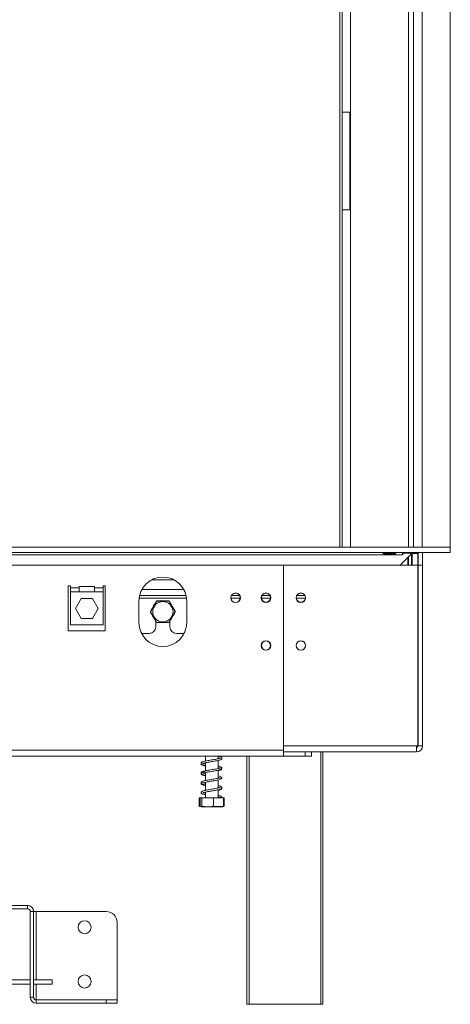
# Model space of a CAD drawing. Units: millimetres. Extents: x 5 to 256, y 2 to 198.
# Drawn here: x 71 to 84, y 93 to 123 of the extents above; entities that cross this region are included whole.
import ezdxf

# ---------------------------------------------------------------- set-up
doc = ezdxf.new("R2010")
doc.units = ezdxf.units.MM

msp = doc.modelspace()

# ---------------------------------------------------------------- linework, layer by layer
at = {"color": 7, "linetype": 'Continuous', "lineweight": 15}
for p, q in [((80.365, 106.798), (80.365, 153.115)), ((80.432, 106.798), (80.432, 153.115)), ((83.752, 106.798), (83.752, 153.131)), ((80.685, 106.798), (80.685, 152.865)), ((82.469, 106.798), (82.469, 152.865)), ((82.618, 106.798), (82.618, 152.865)), ((80.665, 120.148), (80.432, 120.148)), ((80.665, 117.148), (80.665, 120.148)), ((80.432, 117.148), (80.665, 117.148)), ((83.752, 106.798), (49.645, 106.798)), ((83.752, 106.798), (83.752, 106.631)), ((83.752, 106.631), (49.645, 106.631)), ((51.112, 106.565), (82.285, 106.565)), ((82.045, 106.624), (81.725, 106.624)), ((81.725, 106.597), (81.725, 106.624)), ((81.725, 106.597), (82.045, 106.597)), ((82.045, 106.597), (82.045, 106.624)), ((82.572, 106.599), (82.218, 106.245)), ((82.285, 106.631), (82.285, 106.565)), ((82.298, 106.565), (82.285, 106.565)), ((82.298, 106.565), (82.298, 106.618)), ((82.298, 106.618), (82.572, 106.618)), ((82.452, 106.631), (82.452, 106.618)), ((82.452, 106.479), (82.452, 106.245)), ((82.465, 106.631), (82.465, 106.618)), ((82.465, 106.492), (82.465, 106.245)), ((82.565, 106.631), (82.565, 106.618)), ((82.565, 106.592), (82.565, 106.245)), ((82.572, 106.618), (82.572, 106.599)), ((82.585, 106.618), (82.752, 106.618)), ((82.585, 106.618), (82.585, 106.599)), ((82.585, 106.245), (82.585, 106.599)), ((82.585, 106.599), (82.752, 106.599)), ((82.591, 106.618), (82.595, 106.631)), ((82.752, 106.618), (82.752, 106.599)), ((82.752, 106.245), (82.752, 106.599)), ((82.765, 106.245), (82.765, 106.605)), ((82.898, 106.245), (82.898, 106.631)), ((54.765, 106.245), (78.632, 106.245)), ((78.632, 100.565), (78.632, 106.245)), ((82.758, 106.245), (78.632, 106.245)), ((78.632, 106.245), (78.632, 100.698)), ((82.758, 100.698), (82.758, 106.245)), ((82.765, 106.245), (82.898, 106.245)), ((82.765, 100.698), (82.765, 106.245)), ((82.898, 100.698), (82.898, 106.245)), ((74.592, 105.798), (75.271, 105.798)), ((72.032, 105.611), (72.098, 105.611)), ((72.032, 104.225), (72.032, 105.611)), ((72.098, 105.611), (72.098, 105.545)), ((72.098, 105.545), (72.365, 105.545)), ((72.098, 105.545), (72.098, 105.425)), ((72.832, 105.591), (72.365, 105.591)), ((72.365, 105.591), (72.365, 105.545)), ((72.365, 105.545), (72.365, 105.425)), ((72.832, 105.545), (72.832, 105.591)), ((72.832, 105.545), (73.098, 105.545)), ((72.832, 105.425), (72.832, 105.545)), ((73.098, 105.611), (73.165, 105.611)), ((73.098, 105.545), (73.098, 105.611)), ((73.098, 105.425), (73.098, 105.545)), ((73.165, 105.611), (73.165, 104.225)), ((72.098, 105.425), (72.098, 104.411)), ((72.365, 105.425), (72.098, 105.425)), ((72.423, 105.218), (72.248, 104.915)), ((72.365, 105.425), (72.832, 105.425)), ((72.774, 105.218), (72.423, 105.218)), ((72.949, 104.915), (72.774, 105.218)), ((73.098, 105.425), (72.832, 105.425)), ((73.098, 104.411), (73.098, 105.425)), ((74.218, 105.315), (75.646, 105.315)), ((77.04, 105.315), (77.29, 105.315)), ((77.977, 105.315), (78.22, 105.315)), ((79.044, 105.315), (79.286, 105.315)), ((72.248, 104.915), (72.423, 104.611)), ((72.774, 104.611), (72.949, 104.915)), ((74.198, 105.148), (74.198, 104.481)), ((75.665, 104.481), (75.665, 105.148)), ((72.423, 104.611), (72.774, 104.611)), ((72.098, 104.411), (73.098, 104.411)), ((74.715, 104.523), (74.715, 104.348)), ((75.148, 104.348), (75.148, 104.523)), ((73.165, 104.225), (72.032, 104.225)), ((74.279, 104.148), (74.515, 104.148)), ((75.348, 104.148), (75.585, 104.148)), ((82.712, 100.698), (78.632, 100.698)), ((82.712, 100.698), (82.758, 100.698)), ((82.712, 100.698), (82.712, 100.511)), ((82.765, 100.698), (82.898, 100.698)), ((54.765, 100.565), (78.632, 100.565)), ((54.765, 100.378), (78.632, 100.378)), ((76.238, 100.378), (76.238, 100.233)), ((76.625, 100.303), (76.625, 100.378)), ((77.512, 92.765), (77.512, 100.378)), ((78.632, 100.565), (78.632, 100.378)), ((79.298, 100.511), (78.632, 100.511)), ((82.712, 100.511), (78.632, 100.511)), ((79.298, 100.378), (78.632, 100.378)), ((79.298, 100.378), (79.298, 100.511)), ((79.498, 100.378), (79.298, 100.378)), ((79.498, 100.511), (79.498, 100.378)), ((79.845, 100.511), (79.845, 92.765)), ((76.238, 100.179), (76.238, 99.933)), ((76.625, 100.308), (76.636, 100.306)), ((76.625, 100.003), (76.625, 100.249)), ((76.238, 99.879), (76.238, 99.633)), ((76.625, 100.008), (76.637, 100.006)), ((76.625, 99.703), (76.625, 99.949)), ((76.238, 99.579), (76.238, 99.333)), ((76.625, 99.403), (76.625, 99.649)), ((76.209, 99.256), (76.238, 99.263)), ((76.238, 99.279), (76.238, 99.098)), ((76.625, 99.408), (76.636, 99.406)), ((76.625, 99.098), (76.625, 99.35)), ((76.047, 99.098), (76.047, 98.851)), ((76.047, 99.098), (76.073, 99.098)), ((76.047, 98.851), (76.056, 98.847)), ((76.073, 99.098), (76.073, 98.851)), ((76.073, 99.098), (76.131, 99.098)), ((76.131, 99.098), (76.131, 98.851)), ((76.131, 99.098), (76.489, 99.098)), ((76.489, 99.098), (76.489, 98.851)), ((76.489, 99.098), (76.79, 99.098)), ((76.816, 98.851), (76.785, 98.837)), ((76.79, 99.098), (76.816, 99.098)), ((76.79, 99.098), (76.79, 98.851)), ((76.816, 99.098), (76.816, 98.851)), ((76.104, 98.831), (76.76, 98.831)), ((62.615, 95.698), (70.782, 95.698)), ((68.098, 95.798), (70.782, 95.798)), ((70.782, 95.698), (70.782, 95.798)), ((70.865, 95.615), (70.865, 92.981)), ((70.965, 95.615), (70.865, 95.615)), ((70.965, 95.615), (70.965, 92.981)), ((70.965, 95.615), (71.048, 95.615)), ((71.048, 95.615), (73.198, 95.615)), ((73.532, 95.281), (73.532, 92.903)), ((70.865, 93.518), (62.585, 93.518)), ((70.865, 93.385), (70.865, 93.518)), ((71.532, 93.518), (70.965, 93.518)), ((71.532, 93.518), (71.532, 93.385)), ((70.865, 93.385), (62.585, 93.385)), ((71.532, 93.385), (70.965, 93.385)), ((70.865, 92.981), (70.965, 92.981)), ((71.048, 92.903), (70.998, 92.917)), ((71.048, 92.903), (73.532, 92.903)), ((71.048, 92.898), (73.198, 92.898)), ((71.048, 92.898), (71.048, 92.798)), ((71.048, 92.798), (73.198, 92.798)), ((73.198, 92.898), (73.532, 92.898)), ((73.198, 92.798), (73.198, 92.898)), ((73.532, 92.798), (73.198, 92.798)), ((73.532, 92.898), (73.532, 92.798)), ((77.578, 92.765), (77.512, 92.765)), ((79.778, 92.765), (77.578, 92.765)), ((79.845, 92.765), (79.778, 92.765))]:
    msp.add_line(p, q, dxfattribs=at)
at = {"color": 8, "linetype": 'Continuous', "lineweight": 15}
for p, q in [((82.885, 106.798), (82.885, 153.131)), ((74.287, 105.498), (75.576, 105.498)), ((74.203, 105.231), (75.66, 105.231)), ((77.022, 105.231), (77.308, 105.231)), ((77.959, 105.231), (78.238, 105.231)), ((79.026, 105.231), (79.304, 105.231)), ((77.578, 100.378), (77.578, 92.765)), ((79.778, 92.765), (79.778, 100.511)), ((71.048, 93.518), (71.048, 95.615)), ((71.048, 92.903), (71.048, 93.385))]:
    msp.add_line(p, q, dxfattribs=at)
at = {"color": 7, "linetype": 'Continuous', "lineweight": 15, "flags": 128}
for points in [[(74.737, 105.145), (74.738, 105.145), (74.738, 105.145), (74.738, 105.145), (74.739, 105.145), (74.739, 105.145), (74.74, 105.145), (74.741, 105.144), (74.742, 105.144)], [(74.743, 105.148), (74.743, 105.148), (74.743, 105.148), (74.742, 105.147), (74.742, 105.147), (74.742, 105.146), (74.742, 105.146), (74.742, 105.145), (74.742, 105.144)], [(75.12, 105.148), (75.121, 105.148), (75.121, 105.148), (75.121, 105.147), (75.121, 105.147), (75.122, 105.146), (75.122, 105.146), (75.122, 105.145), (75.122, 105.144)], [(75.122, 105.144), (75.123, 105.144), (75.124, 105.145), (75.124, 105.145), (75.125, 105.145), (75.125, 105.145), (75.126, 105.145), (75.126, 105.145), (75.126, 105.145)], [(74.549, 104.818), (74.549, 104.818), (74.549, 104.818), (74.549, 104.817), (74.549, 104.817), (74.55, 104.816), (74.55, 104.816), (74.551, 104.815), (74.551, 104.815)], [(74.549, 104.811), (74.549, 104.812), (74.549, 104.812), (74.549, 104.812), (74.549, 104.813), (74.55, 104.813), (74.55, 104.814), (74.551, 104.814), (74.551, 104.815)], [(75.312, 104.815), (75.313, 104.815), (75.313, 104.816), (75.314, 104.816), (75.314, 104.817), (75.315, 104.817), (75.315, 104.818), (75.315, 104.818), (75.315, 104.818)], [(75.312, 104.815), (75.313, 104.814), (75.313, 104.814), (75.314, 104.813), (75.314, 104.813), (75.315, 104.812), (75.315, 104.812), (75.315, 104.812), (75.315, 104.811)], [(74.737, 104.485), (74.738, 104.485), (74.738, 104.484), (74.738, 104.484), (74.739, 104.484), (74.739, 104.485), (74.74, 104.485), (74.741, 104.485), (74.742, 104.485)], [(74.742, 104.485), (74.742, 104.484), (74.742, 104.484), (74.742, 104.483), (74.742, 104.482), (74.742, 104.482), (74.743, 104.482), (74.743, 104.481), (74.743, 104.481)], [(75.122, 104.485), (75.122, 104.484), (75.122, 104.484), (75.122, 104.483), (75.121, 104.482), (75.121, 104.482), (75.121, 104.482), (75.121, 104.481), (75.12, 104.481)], [(75.122, 104.485), (75.123, 104.485), (75.124, 104.485), (75.124, 104.485), (75.125, 104.484), (75.125, 104.484), (75.126, 104.484), (75.126, 104.485), (75.126, 104.485)]]:
    msp.add_lwpolyline(points, dxfattribs=at)
at = {"color": 7, "linetype": 'Continuous', "lineweight": 15}
for centre, radius in [((77.165, 105.245), 0.147), ((77.165, 105.245), 0.143), ((78.098, 105.245), 0.147), ((78.098, 105.245), 0.14), ((79.165, 105.245), 0.147), ((79.165, 105.245), 0.14), ((74.932, 104.815), 0.312), ((78.098, 103.778), 0.147), ((78.098, 103.778), 0.14), ((79.165, 103.778), 0.147), ((79.165, 103.778), 0.14), ((72.532, 95.131), 0.2), ((72.532, 93.465), 0.2)]:
    msp.add_circle(centre, radius, dxfattribs=at)
for centre, radius, start, end in [((82.818, 106.565), 0.0667, 90, 180), ((74.932, 105.148), 0.733, 0, 180), ((74.743, 105.141), 0.00667, 90, 150), ((75.12, 105.141), 0.00667, 30, 90), ((74.555, 104.815), 0.00667, 150, 210), ((75.309, 104.815), 0.00667, 330, 30), ((74.932, 104.481), 0.733, 180, 0), ((74.515, 104.348), 0.2, 270, 0), ((74.743, 104.488), 0.00667, 210, 270), ((75.12, 104.488), 0.00667, 270, 330), ((75.348, 104.348), 0.2, 180, 270), ((82.712, 100.698), 0.0533, 270, 0), ((82.712, 100.698), 0.187, 270, 360), ((76.104, 98.922), 0.0903, 237.1418, 259.0384), ((76.76, 98.922), 0.0903, 286.4781, 302.9099), ((76.76, 98.922), 0.0903, 270, 281.9131), ((70.782, 95.615), 0.183, 0, 90), ((70.782, 95.615), 0.0833, 0, 90), ((73.198, 95.281), 0.333, 0, 90), ((71.048, 92.981), 0.183, 180, 270), ((71.048, 92.981), 0.0833, 180, 270)]:
    msp.add_arc(centre, radius, start, end, dxfattribs=at)
for points, knots in [([(81.725, 106.624), (81.714, 106.623), (81.702, 106.623), (81.69, 106.619), (81.688, 106.617), (81.686, 106.615), (81.685, 106.612), (81.685, 106.609), (81.687, 106.607), (81.689, 106.605), (81.695, 106.602), (81.707, 106.599), (81.718, 106.598), (81.725, 106.597)], [0, 0, 0, 0, 0.326994, 0.373819, 0.416116, 0.456777, 0.499029, 0.537144, 0.573481, 0.612189, 0.656762, 0.780963, 1, 1, 1, 1]), ([(82.045, 106.597), (82.056, 106.597), (82.068, 106.598), (82.08, 106.604), (82.083, 106.606), (82.085, 106.609), (82.085, 106.612), (82.085, 106.615), (82.084, 106.617), (82.081, 106.619), (82.075, 106.621), (82.063, 106.622), (82.052, 106.623), (82.045, 106.624)], [0, 0, 0, 0, 0.326994, 0.373819, 0.416116, 0.456777, 0.499029, 0.537144, 0.573481, 0.612189, 0.656762, 0.780963, 1, 1, 1, 1]), ([(74.549, 104.818), (74.558, 104.833), (74.591, 104.891), (74.648, 104.991), (74.703, 105.085), (74.731, 105.134), (74.737, 105.145)], [0, 0, 0, 0, 0.14296, 0.540097, 0.90165, 1, 1, 1, 1]), ([(74.742, 105.144), (74.736, 105.133), (74.708, 105.083), (74.654, 104.987), (74.595, 104.888), (74.561, 104.83), (74.551, 104.815)], [0, 0, 0, 0, 0.0992156, 0.460167, 0.8559605, 1, 1, 1, 1]), ([(75.122, 105.144), (75.102, 105.144), (75.039, 105.143), (74.932, 105.142), (74.824, 105.143), (74.762, 105.144), (74.742, 105.144)], [0, 0, 0, 0, 0.160176, 0.5, 0.838505, 1, 1, 1, 1]), ([(74.743, 105.148), (74.763, 105.148), (74.825, 105.148), (74.932, 105.148), (75.039, 105.148), (75.101, 105.148), (75.12, 105.148)], [0, 0, 0, 0, 0.160361, 0.5, 0.840954, 1, 1, 1, 1]), ([(75.312, 104.815), (75.306, 104.825), (75.276, 104.874), (75.22, 104.969), (75.163, 105.069), (75.131, 105.128), (75.122, 105.144)], [0, 0, 0, 0, 0.099216, 0.460167, 0.85596, 1, 1, 1, 1]), ([(75.126, 105.145), (75.135, 105.129), (75.169, 105.071), (75.226, 104.972), (75.28, 104.878), (75.309, 104.829), (75.315, 104.818)], [0, 0, 0, 0, 0.14296, 0.540097, 0.90165, 1, 1, 1, 1]), ([(74.737, 104.485), (74.729, 104.5), (74.695, 104.558), (74.638, 104.657), (74.583, 104.752), (74.555, 104.801), (74.549, 104.811)], [0, 0, 0, 0, 0.14296, 0.540097, 0.90165, 1, 1, 1, 1]), ([(74.551, 104.815), (74.558, 104.804), (74.587, 104.755), (74.643, 104.661), (74.7, 104.56), (74.733, 104.501), (74.742, 104.485)], [0, 0, 0, 0, 0.099216, 0.460167, 0.85596, 1, 1, 1, 1]), ([(75.122, 104.485), (75.128, 104.496), (75.156, 104.546), (75.209, 104.642), (75.268, 104.742), (75.303, 104.799), (75.312, 104.815)], [0, 0, 0, 0, 0.099216, 0.460167, 0.85596, 1, 1, 1, 1]), ([(75.315, 104.811), (75.306, 104.796), (75.272, 104.738), (75.215, 104.639), (75.161, 104.544), (75.132, 104.495), (75.126, 104.485)], [0, 0, 0, 0, 0.14296, 0.540097, 0.90165, 1, 1, 1, 1]), ([(74.742, 104.485), (74.762, 104.486), (74.824, 104.487), (74.932, 104.488), (75.039, 104.487), (75.102, 104.486), (75.122, 104.485)], [0, 0, 0, 0, 0.1601756, 0.4999999, 0.8385053, 1, 1, 1, 1]), ([(75.12, 104.481), (75.1, 104.481), (75.038, 104.481), (74.932, 104.481), (74.825, 104.481), (74.763, 104.481), (74.743, 104.481)], [0, 0, 0, 0, 0.160361, 0.5, 0.840954, 1, 1, 1, 1]), ([(82.758, 100.705), (82.759, 100.705), (82.764, 100.706), (82.765, 100.707), (82.765, 100.708)], [0, 0, 0, 0, 0.183998, 1, 1, 1, 1]), ([(76.238, 100.149), (76.222, 100.153), (76.187, 100.161), (76.162, 100.172), (76.161, 100.166), (76.16, 100.159), (76.166, 100.159), (76.201, 100.171), (76.255, 100.183), (76.324, 100.196), (76.398, 100.208), (76.476, 100.221), (76.551, 100.234), (76.619, 100.247), (76.678, 100.262), (76.718, 100.277), (76.742, 100.303), (76.741, 100.328), (76.717, 100.352), (76.682, 100.366), (76.645, 100.374), (76.629, 100.378)], [0, 0, 0, 0, 0.05346, 0.109711, 0.154252, 0.193154, 0.239648, 0.297311, 0.354007, 0.408178, 0.462566, 0.517129, 0.572228, 0.628176, 0.688128, 0.749248, 0.800443, 0.845104, 0.893839, 0.954099, 1, 1, 1, 1]), ([(76.11, 100.161), (76.108, 100.159), (76.1, 100.15), (76.108, 100.128), (76.13, 100.109), (76.17, 100.095), (76.209, 100.084), (76.236, 100.079), (76.238, 100.079)], [0, 0, 0, 0, 0.056797, 0.255081, 0.45695, 0.705656, 0.973388, 1, 1, 1, 1]), ([(76.625, 100.326), (76.64, 100.322), (76.67, 100.315), (76.689, 100.305), (76.686, 100.315), (76.689, 100.323), (76.67, 100.314), (76.629, 100.303), (76.569, 100.291), (76.499, 100.278), (76.423, 100.266), (76.346, 100.253), (76.272, 100.24), (76.208, 100.227), (76.157, 100.213), (76.122, 100.197), (76.102, 100.168), (76.115, 100.137), (76.147, 100.12), (76.186, 100.107), (76.222, 100.099), (76.238, 100.096)], [0, 0, 0, 0, 0.0529106, 0.1043392, 0.1535294, 0.2007965, 0.2475264, 0.3012702, 0.3566442, 0.4111142, 0.4646815, 0.5190544, 0.5741654, 0.6316963, 0.6880693, 0.7427446, 0.7979776, 0.8521421, 0.9014314, 0.9552778, 1, 1, 1, 1]), ([(76.161, 99.859), (76.165, 99.86), (76.172, 99.862), (76.215, 99.875), (76.273, 99.887), (76.344, 99.899), (76.42, 99.912), (76.497, 99.925), (76.571, 99.938), (76.638, 99.951), (76.691, 99.966), (76.727, 99.983), (76.744, 100.011), (76.736, 100.035), (76.707, 100.057), (76.671, 100.069), (76.637, 100.076), (76.625, 100.079)], [0, 0, 0, 0, 0.062898, 0.135732, 0.205938, 0.273362, 0.341765, 0.410018, 0.479317, 0.550261, 0.627025, 0.700846, 0.761347, 0.817071, 0.882335, 0.959429, 1, 1, 1, 1]), ([(76.238, 99.917), (76.219, 99.913), (76.177, 99.903), (76.133, 99.888), (76.105, 99.866), (76.103, 99.836), (76.123, 99.814), (76.158, 99.798), (76.197, 99.787), (76.23, 99.781), (76.238, 99.779)], [0, 0, 0, 0, 0.131119, 0.286756, 0.431568, 0.547784, 0.659531, 0.79297, 0.946373, 1, 1, 1, 1]), ([(76.625, 100.025), (76.636, 100.023), (76.664, 100.016), (76.687, 100.007), (76.687, 100.01), (76.689, 100.023), (76.677, 100.017), (76.642, 100.006), (76.587, 99.994), (76.519, 99.982), (76.444, 99.969), (76.367, 99.957), (76.292, 99.944), (76.225, 99.93), (76.17, 99.917), (76.13, 99.902), (76.104, 99.877), (76.109, 99.844), (76.137, 99.824), (76.177, 99.81), (76.212, 99.801), (76.237, 99.796), (76.238, 99.796)], [0, 0, 0, 0, 0.0362121, 0.0886897, 0.1381417, 0.1863696, 0.2321925, 0.2841273, 0.3398245, 0.3947257, 0.4483354, 0.5026546, 0.5573793, 0.6144275, 0.6715232, 0.7266758, 0.781591, 0.8367318, 0.8868674, 0.9389893, 0.9963232, 1, 1, 1, 1]), ([(76.238, 99.55), (76.229, 99.551), (76.199, 99.558), (76.17, 99.568), (76.16, 99.57), (76.161, 99.562), (76.16, 99.556), (76.182, 99.566), (76.229, 99.578), (76.293, 99.591), (76.365, 99.603), (76.442, 99.616), (76.518, 99.628), (76.59, 99.641), (76.655, 99.655), (76.703, 99.67), (76.735, 99.69), (76.744, 99.717), (76.73, 99.743), (76.696, 99.761), (76.661, 99.772), (76.631, 99.778), (76.625, 99.779)], [0, 0, 0, 0, 0.026512, 0.084648, 0.134457, 0.174203, 0.215565, 0.269619, 0.327093, 0.382215, 0.436004, 0.490581, 0.545064, 0.600418, 0.658049, 0.720116, 0.775935, 0.821958, 0.867183, 0.922645, 0.984074, 1, 1, 1, 1]), ([(76.238, 99.849), (76.234, 99.85), (76.209, 99.855), (76.179, 99.863), (76.163, 99.871), (76.162, 99.869), (76.162, 99.869)], [0, 0, 0, 0, 0.089706, 0.545024, 0.965879, 1, 1, 1, 1]), ([(76.209, 99.857), (76.209, 99.857), (76.216, 99.859), (76.228, 99.861), (76.238, 99.863)], [0, 0, 0, 0, 0.128173, 1, 1, 1, 1]), ([(76.625, 99.933), (76.625, 99.933), (76.649, 99.938), (76.682, 99.948), (76.717, 99.963), (76.738, 99.982), (76.736, 99.996), (76.735, 100.002)], [0, 0, 0, 0, 0.001239, 0.324023, 0.607678, 0.843516, 1, 1, 1, 1]), ([(76.11, 99.561), (76.107, 99.555), (76.101, 99.541), (76.116, 99.518), (76.147, 99.502), (76.187, 99.49), (76.224, 99.482), (76.238, 99.479)], [0, 0, 0, 0, 0.150536, 0.346107, 0.56724, 0.833463, 1, 1, 1, 1]), ([(76.625, 99.725), (76.632, 99.724), (76.657, 99.718), (76.681, 99.71), (76.689, 99.706), (76.688, 99.721), (76.683, 99.72), (76.654, 99.71), (76.604, 99.698), (76.539, 99.685), (76.465, 99.673), (76.388, 99.66), (76.312, 99.647), (76.242, 99.634), (76.184, 99.621), (76.14, 99.606), (76.11, 99.586), (76.104, 99.553), (76.128, 99.528), (76.165, 99.514), (76.202, 99.503), (76.231, 99.497), (76.238, 99.496)], [0, 0, 0, 0, 0.021358, 0.074734, 0.12475, 0.173572, 0.219404, 0.26933, 0.324892, 0.380034, 0.433944, 0.488045, 0.542625, 0.598999, 0.656607, 0.712305, 0.766984, 0.822538, 0.874337, 0.924779, 0.981357, 1, 1, 1, 1]), ([(76.163, 99.261), (76.164, 99.26), (76.166, 99.258), (76.194, 99.27), (76.246, 99.281), (76.312, 99.294), (76.386, 99.306), (76.464, 99.319), (76.539, 99.332), (76.609, 99.345), (76.67, 99.36), (76.713, 99.374), (76.74, 99.398), (76.742, 99.424), (76.722, 99.449), (76.684, 99.465), (76.649, 99.475), (76.625, 99.479), (76.625, 99.479)], [0, 0, 0, 0, 0.031041, 0.102188, 0.173555, 0.241827, 0.309683, 0.378114, 0.446854, 0.516646, 0.590693, 0.668127, 0.734453, 0.79069, 0.849837, 0.923571, 0.999448, 1, 1, 1, 1]), ([(76.625, 99.708), (76.626, 99.708), (76.631, 99.707), (76.634, 99.706), (76.636, 99.706)], [0, 0, 0, 0, 0.264487, 1, 1, 1, 1]), ([(76.685, 99.418), (76.685, 99.419), (76.685, 99.422), (76.663, 99.412), (76.62, 99.401), (76.558, 99.389), (76.486, 99.376), (76.409, 99.364), (76.333, 99.351), (76.26, 99.338), (76.198, 99.325), (76.15, 99.31), (76.117, 99.293), (76.101, 99.262), (76.12, 99.233), (76.153, 99.218), (76.192, 99.206), (76.225, 99.199), (76.238, 99.196)], [0, 0, 0, 0, 0.022936, 0.081958, 0.149439, 0.21761, 0.284567, 0.350869, 0.418079, 0.486628, 0.557854, 0.627032, 0.694417, 0.76282, 0.828708, 0.889654, 0.9575, 1, 1, 1, 1]), ([(76.238, 99.249), (76.224, 99.253), (76.19, 99.26), (76.175, 99.265), (76.167, 99.268)], [0, 0, 0, 0, 0.430142, 1, 1, 1, 1]), ([(76.625, 99.334), (76.638, 99.337), (76.672, 99.344), (76.706, 99.356), (76.732, 99.375), (76.741, 99.402), (76.729, 99.425), (76.711, 99.432), (76.705, 99.435)], [0, 0, 0, 0, 0.136089, 0.356203, 0.53416, 0.70307, 0.900681, 1, 1, 1, 1]), ([(76.625, 99.425), (76.628, 99.425), (76.648, 99.421), (76.659, 99.417), (76.668, 99.414)], [0, 0, 0, 0, 0.129787, 1, 1, 1, 1]), ([(76.736, 99.098), (76.736, 99.098), (76.739, 99.102), (76.741, 99.113), (76.739, 99.131), (76.712, 99.154), (76.677, 99.167), (76.64, 99.176), (76.625, 99.179)], [0, 0, 0, 0, 0.004758, 0.0857, 0.285645, 0.519258, 0.803558, 1, 1, 1, 1]), ([(76.083, 98.838), (76.073, 98.84), (76.061, 98.842), (76.049, 98.85), (76.047, 98.851)], [0, 0, 0, 0, 0.81691, 1, 1, 1, 1]), ([(76.131, 98.851), (76.127, 98.845), (76.113, 98.822), (76.093, 98.823), (76.078, 98.845), (76.073, 98.851)], [0, 0, 0, 0, 0.192814, 0.760965, 1, 1, 1, 1]), ([(76.489, 98.851), (76.467, 98.845), (76.378, 98.822), (76.254, 98.823), (76.159, 98.845), (76.131, 98.851)], [0, 0, 0, 0, 0.192814, 0.760965, 1, 1, 1, 1]), ([(76.79, 98.851), (76.789, 98.851), (76.764, 98.838), (76.712, 98.832), (76.64, 98.832), (76.569, 98.832), (76.518, 98.838), (76.492, 98.85), (76.489, 98.851)], [0, 0, 0, 0, 0.013048, 0.26543, 0.499864, 0.732266, 0.967436, 1, 1, 1, 1]), ([(76.625, 99.125), (76.639, 99.122), (76.668, 99.116), (76.688, 99.106), (76.687, 99.111), (76.687, 99.118), (76.689, 99.126), (76.695, 99.123), (76.693, 99.11), (76.681, 99.101), (76.678, 99.098)], [0, 0, 0, 0, 0.164673, 0.348102, 0.501735, 0.587597, 0.728259, 0.827348, 0.949078, 1, 1, 1, 1])]:
    msp.add_open_spline(points, degree=3, knots=knots, dxfattribs=at)

doc.saveas('drawing.dxf')
